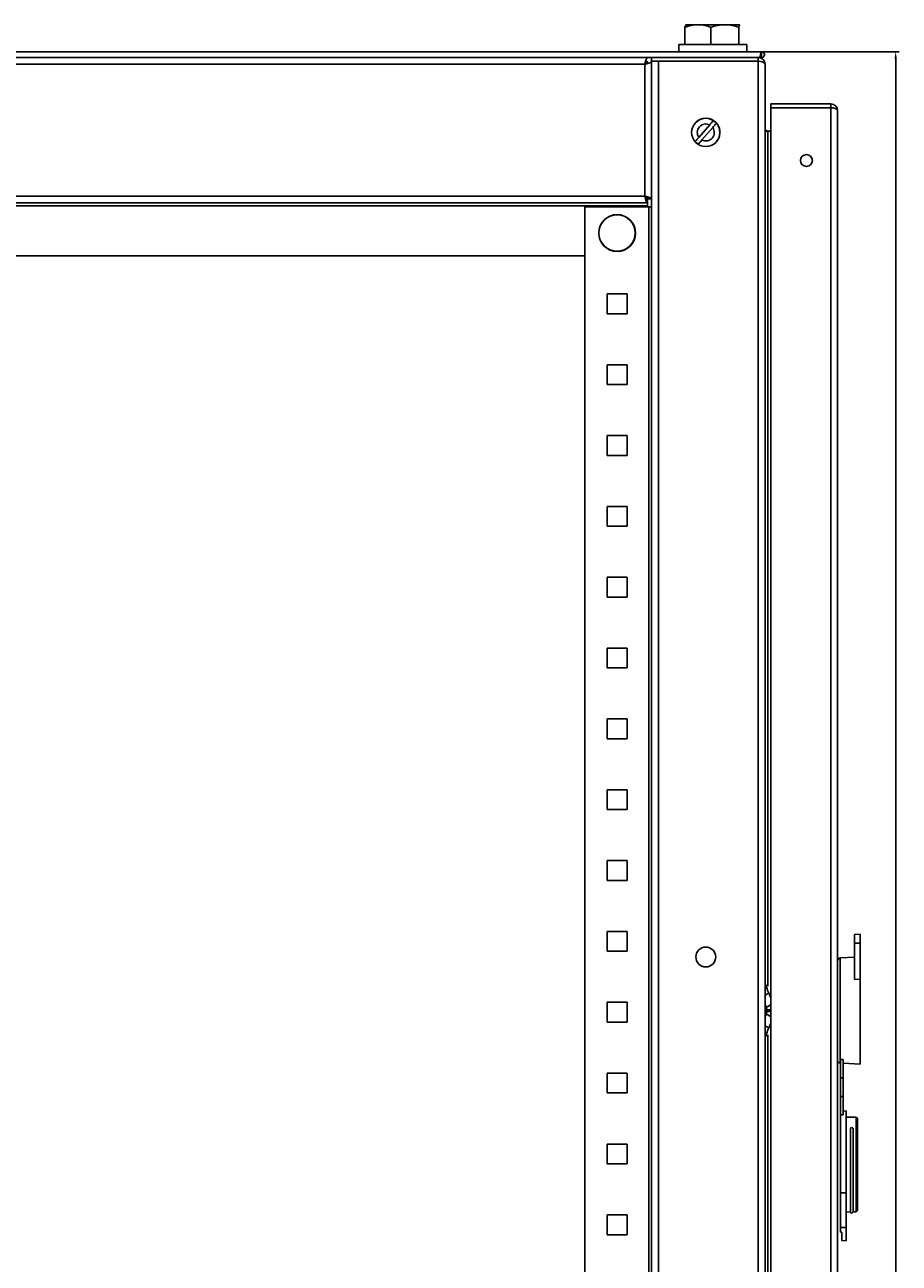
# Model space of a CAD drawing. Units: millimetres. Extents: x 262 to 3179, y -1657 to 1985.
# Drawn here: x 1833 to 2142, y 710 to 1147 of the extents above; entities that cross this region are included whole.
import ezdxf

# ---------------------------------------------------------------- set-up
doc = ezdxf.new("R2010")
doc.units = ezdxf.units.MM
doc.header["$PDSIZE"] = -1
doc.dimstyles.new('ISO-25', dxfattribs={"dimtxt": 2.5, "dimasz": 2.5, "dimexe": 1.25, "dimexo": 0.625, "dimtad": 1, "dimtxsty": 'Standard', "dimcen": 2.5, "dimadec": 0, "dimazin": 0, "dimtfac": 1, "dimtmove": 0, "dimatfit": 3, "dimfxl": 1, "dimarcsym": 0})

# ---------------------------------------------------------------- blocks, each defined once
blk = doc.blocks.new('*D52')
at = {"color": 0, "lineweight": -2, "transparency": 16777216}
for p, q in [((2093.83, 1137.78), (2141.81, 1137.78)), ((2140.56, -730.72), (2140.56, 1135.28)), ((2094.28, -733.22), (2141.81, -733.22))]:
    blk.add_line(p, q, dxfattribs=at)
at = {"color": 0, "transparency": 16777216}
for points in [[(2140.15, 1135.28), (2140.98, 1135.28), (2140.56, 1137.78)], [(2140.15, -730.72), (2140.98, -730.72), (2140.56, -733.22)]]:
    blk.add_solid(points, dxfattribs=at)
at = {"layer": 'Defpoints', "color": 0, "transparency": 16777216}
for p in [(2093.2, 1137.78), (2140.56, 1137.78), (2093.65, -733.22)]:
    blk.add_point(p, dxfattribs=at)
at = {"color": 0, "transparency": 16777216, "insert": (2138.69, 202.28), "char_height": 2.5, "attachment_point": 5, "rotation": 90}
blk.add_mtext('1871', dxfattribs=at)

msp = doc.modelspace()

# ---------------------------------------------------------------- linework, layer by layer
at = {"color": 7, "linetype": 'Continuous', "lineweight": 25}
for p, q in [((2066.199, 1140.277), (2066.199, 1146.429)), ((2066.551, 1147.277), (2066.529, 1147.264)), ((2070.751, 1147.277), (2066.569, 1147.277)), ((2080.229, 1147.277), (2070.751, 1147.277)), ((2075.303, 1140.277), (2075.303, 1146.429)), ((2085.529, 1147.277), (2080.229, 1147.277)), ((2085.155, 1140.277), (2085.155, 1146.429)), ((2085.529, 1147.277), (2085.572, 1147.196)), ((2085.573, 1147.264), (2085.551, 1147.277)), ((1525.901, 1137.777), (1943.201, 1137.777)), ((1525.901, 1137.777), (2093.201, 1137.777)), ((2064.051, 1140.277), (2064.051, 1137.777)), ((2088.051, 1140.277), (2064.051, 1140.277)), ((2088.051, 1137.777), (2088.051, 1140.277)), ((2093.201, 1136.677), (2092.836, 1136.677)), ((2093.201, 1136.777), (2092.847, 1136.727)), ((2093.201, 1136.777), (2093.201, 1137.777)), ((2093.201, 1136.677), (2093.201, 1135.677)), ((1526.608, 1135.677), (2054.451, 1135.677)), ((2052.051, 1133.377), (1567.051, 1133.377)), ((2052.051, 1086.777), (2052.051, 1133.377)), ((2054.451, 1135.777), (2092.051, 1135.777)), ((2054.451, 1134.377), (2054.451, 1135.777)), ((2054.451, 1134.377), (2056.782, 1134.377)), ((2054.451, 1085.848), (2054.451, 1134.184)), ((2056.851, -661.823), (2056.851, 1134.377)), ((2056.851, 1134.377), (2092.051, 1134.377)), ((2092.051, 1134.377), (2092.051, 1135.777)), ((2092.051, 1135.677), (2092.494, 1135.677)), ((2092.051, 1134.377), (2092.051, -661.823)), ((2093.201, 1135.677), (2092.736, 1135.677)), ((2094.451, 1133.377), (2094.451, -660.823)), ((2096.551, 1117.977), (2096.551, 1119.377)), ((2117.651, 1119.377), (2096.551, 1119.377)), ((2117.651, 1117.977), (2117.651, 1119.377)), ((2096.551, 1117.977), (2096.551, 480.777)), ((2096.551, 1117.977), (2117.651, 1117.977)), ((2117.651, 1117.977), (2117.651, 480.777)), ((2120.051, 1116.977), (2120.051, 481.777)), ((2074.93, 1111.938), (2071.109, 1107.528)), ((2072.167, 1106.612), (2075.988, 1111.021)), ((2095.451, 1109.778), (2094.542, 1109.778)), ((2096.551, 1109.778), (2095.451, 1109.778)), ((1566.122, 1084.377), (2052.98, 1084.377)), ((1567.051, 1086.777), (2052.051, 1086.777)), ((2052.98, 1084.377), (2052.98, 1085.777)), ((2052.98, 1083.377), (2052.98, 1084.377)), ((2054.451, 1085.848), (2053.051, 1085.848)), ((2054.451, -613.293), (2054.451, 1085.848)), ((1566.122, 1083.377), (2052.98, 1083.377)), ((2030.851, 1083.077), (2030.851, 237.777)), ((2053.451, 1083.077), (2030.851, 1083.077)), ((2052.98, 1083.377), (2052.98, 1083.077)), ((2053.451, -610.523), (2053.451, 1083.077)), ((2053.451, 1083.077), (2054.451, 1083.077)), ((2030.851, 1065.777), (1588.251, 1065.777)), ((2038.751, 1052.277), (2038.751, 1045.277)), ((2045.751, 1052.277), (2038.751, 1052.277)), ((2045.751, 1045.277), (2045.751, 1052.277)), ((2038.751, 1045.277), (2045.751, 1045.277)), ((2045.751, 1027.277), (2038.751, 1027.277)), ((2038.751, 1027.277), (2038.751, 1020.277)), ((2045.751, 1020.277), (2045.751, 1027.277)), ((2038.751, 1020.277), (2045.751, 1020.277)), ((2038.751, 1002.277), (2038.751, 995.277)), ((2045.751, 1002.277), (2038.751, 1002.277)), ((2045.751, 995.277), (2045.751, 1002.277)), ((2038.751, 995.277), (2045.751, 995.277)), ((2045.751, 977.277), (2038.751, 977.277)), ((2038.751, 977.277), (2038.751, 970.277)), ((2045.751, 970.277), (2045.751, 977.277)), ((2038.751, 970.277), (2045.751, 970.277)), ((2045.751, 952.277), (2038.751, 952.277)), ((2038.751, 952.277), (2038.751, 945.277)), ((2045.751, 945.277), (2045.751, 952.277)), ((2038.751, 945.277), (2045.751, 945.277)), ((2038.751, 927.277), (2038.751, 920.277)), ((2045.751, 927.277), (2038.751, 927.277)), ((2045.751, 920.277), (2045.751, 927.277)), ((2038.751, 920.277), (2045.751, 920.277)), ((2045.751, 902.277), (2038.751, 902.277)), ((2038.751, 902.277), (2038.751, 895.277)), ((2045.751, 895.277), (2045.751, 902.277)), ((2038.751, 895.277), (2045.751, 895.277)), ((2038.751, 877.277), (2038.751, 870.277)), ((2045.751, 877.277), (2038.751, 877.277)), ((2045.751, 870.277), (2045.751, 877.277)), ((2038.751, 870.277), (2045.751, 870.277)), ((2045.751, 852.277), (2038.751, 852.277)), ((2038.751, 852.277), (2038.751, 845.277)), ((2045.751, 845.277), (2045.751, 852.277)), ((2038.751, 845.277), (2045.751, 845.277)), ((2038.751, 827.277), (2038.751, 820.277)), ((2045.751, 827.277), (2038.751, 827.277)), ((2045.751, 820.277), (2045.751, 827.277)), ((2128.051, 826.296), (2126.051, 826.192)), ((2126.051, 826.192), (2126.051, 823.119)), ((2128.051, 823.18), (2128.051, 826.296)), ((2128.051, 823.18), (2126.051, 823.119)), ((2126.051, 823.119), (2126.051, 810.375)), ((2128.051, 823.18), (2128.051, 810.436)), ((2038.751, 820.277), (2045.751, 820.277)), ((2126.051, 818.192), (2120.998, 817.927)), ((2128.051, 810.436), (2126.051, 810.375)), ((2128.051, 810.436), (2128.051, 780.458)), ((2095.117, 808.306), (2094.574, 808.029)), ((2095.155, 808.319), (2095.273, 808.347)), ((2096.551, 803.887), (2095.773, 805.465)), ((2038.751, 802.277), (2038.751, 795.277)), ((2045.751, 802.277), (2038.751, 802.277)), ((2045.751, 795.277), (2045.751, 802.277)), ((2094.917, 800.606), (2094.451, 801.552)), ((2094.917, 800.606), (2096.551, 801.438)), ((2095.051, 799.663), (2094.917, 800.606)), ((2094.451, 797.203), (2094.917, 798.149)), ((2094.917, 798.149), (2095.051, 799.092)), ((2096.551, 797.316), (2094.917, 798.149)), ((2095.051, 799.663), (2096.551, 799.663)), ((2095.051, 799.092), (2095.051, 799.663)), ((2096.551, 799.092), (2095.051, 799.092)), ((2038.751, 795.277), (2045.751, 795.277)), ((2095.773, 793.289), (2096.551, 794.868)), ((2094.574, 790.726), (2095.117, 790.449)), ((2095.273, 790.407), (2095.155, 790.435)), ((2122.051, 780.772), (2128.051, 780.458)), ((2038.751, 777.277), (2038.751, 770.277)), ((2045.751, 777.277), (2038.751, 777.277)), ((2045.751, 770.277), (2045.751, 777.277)), ((2121.051, 775.635), (2121.051, 769.041)), ((2122.051, 775.579), (2122.051, 769.098)), ((2038.751, 770.277), (2045.751, 770.277)), ((2121.051, 762.502), (2121.051, 735.052)), ((2123.051, 763.959), (2122.051, 763.906)), ((2123.051, 763.959), (2123.051, 734.996)), ((2126.564, 761.714), (2123.051, 761.806)), ((2127.051, 761.214), (2127.051, 744.969)), ((2124.564, 757.806), (2124.564, 728.312)), ((2125.543, 728.338), (2125.543, 757.787)), ((2038.751, 752.277), (2038.751, 745.277)), ((2045.751, 752.277), (2038.751, 752.277)), ((2045.751, 745.277), (2045.751, 752.277)), ((2038.751, 745.277), (2045.751, 745.277)), ((2127.051, 744.969), (2127.051, 728.864)), ((2123.051, 734.996), (2121.051, 735.052)), ((2121.051, 735.052), (2121.051, 722.867)), ((2123.051, 734.996), (2123.051, 722.812)), ((2038.751, 727.277), (2038.751, 720.277)), ((2045.751, 727.277), (2038.751, 727.277)), ((2045.751, 720.277), (2045.751, 727.277)), ((2123.051, 728.272), (2124.564, 728.312)), ((2125.543, 728.338), (2126.564, 728.364)), ((2123.051, 722.812), (2121.051, 722.867)), ((2121.051, 722.867), (2121.051, 721.177)), ((2123.051, 722.812), (2123.051, 718.12)), ((2038.751, 720.277), (2045.751, 720.277)), ((2121.051, 721.177), (2121.551, 721.158)), ((2121.551, 718.199), (2121.551, 721.158)), ((2121.551, 718.199), (2123.051, 718.12))]:
    msp.add_line(p, q, dxfattribs=at)
at = {"color": 8, "linetype": 'Continuous', "lineweight": 25}
for p, q in [((2095.451, 1109.778), (2095.451, 808.006)), ((2120.998, 817.927), (2120.998, 780.828)), ((2094.451, 804.792), (2095.773, 805.465)), ((2094.451, 793.963), (2095.773, 793.289)), ((2095.451, 790.748), (2095.451, 490.578)), ((2126.564, 728.364), (2126.564, 761.714))]:
    msp.add_line(p, q, dxfattribs=at)
at = {"color": 7, "linetype": 'Continuous', "lineweight": 25, "flags": 128}
for points in [[(2117.651, 1117.977), (2118.068, 1117.962), (2118.472, 1117.917), (2118.851, 1117.843), (2119.193, 1117.743), (2119.489, 1117.62), (2119.729, 1117.477), (2119.906, 1117.319), (2120.014, 1117.151), (2120.051, 1116.977)], [(2077.328, 1106.001), (2077.385, 1106.068), (2078.109, 1107.222)], [(2095.773, 805.465), (2095.528, 805.993), (2095.32, 806.507), (2095.157, 806.986), (2095.044, 807.414), (2094.986, 807.774), (2094.986, 808.051), (2095.043, 808.235), (2095.155, 808.319)], [(2095.155, 790.435), (2095.043, 790.519), (2094.986, 790.704), (2094.986, 790.981), (2095.044, 791.34), (2095.157, 791.768), (2095.32, 792.248), (2095.528, 792.762), (2095.773, 793.289)], [(2122.051, 775.579), (2121.269, 775.623), (2121.051, 775.635)], [(2121.051, 769.041), (2121.268, 769.054), (2122.051, 769.098)]]:
    msp.add_lwpolyline(points, dxfattribs=at)
at = {"color": 7, "linetype": 'Continuous', "lineweight": 25}
for centre, radius in [((2073.548, 1109.275), 5), ((2109.051, 1099.377), 2.1), ((2042.251, 1073.777), 6.5), ((2042.251, 1073.777), 6.42), ((2073.551, 818.277), 3.5)]:
    msp.add_circle(centre, radius, dxfattribs=at)
for centre, radius, start, end in [((2092.051, 1133.377), 2.4, 0, 78.54149), ((2117.651, 1116.977), 2.4, 0, 90), ((2073.551, 1109.277), 5, 335.72899, 139.10944), ((2073.548, 1109.275), 3, 62.58175, 215.59495), ((2073.548, 1109.275), 3, 242.58175, 35.59495), ((2073.548, 1109.275), 4.936, 40.93627, 57.24043), ((2095.451, 1110.778), 1, 180, 270), ((2073.548, 1109.275), 4.936, 220.93627, 237.24043), ((2121.051, 816.928), 1, 93, 180), ((2121.051, 781.826), 1, 180, 267), ((2126.551, 761.214), 0.5, 0, 88.5), ((2125.049, 757.577), 0.537, 23.00915, 154.7039), ((2125.051, 728.425), 0.5, 193.03295, 349.96705), ((2126.551, 728.864), 0.5, 271.5, 0)]:
    msp.add_arc(centre, radius, start, end, dxfattribs=at)
for centre, major_axis, start_param, end_param in [((2092.051, 1133.377), (2.4, 0), 0, 1.5707963), ((2095.451, 1110.778), (0, 2.4), 1.5707963, 2.0005718)]:
    msp.add_ellipse(centre, major_axis=major_axis, ratio=0.4166667, start_param=start_param, end_param=end_param, dxfattribs=at)
for points, knots in [([(2066.199, 1146.429), (2066.938, 1146.666), (2068.43, 1147.145), (2069.972, 1147.233), (2070.751, 1147.277)], [0, 0, 0, 0, 0.4954587, 1, 1, 1, 1]), ([(2066.573, 1147.277), (2066.545, 1147.269), (2066.418, 1147.23), (2066.295, 1146.779), (2066.199, 1146.429)], [0, 0, 0, 0, 0.2228904, 1, 1, 1, 1]), ([(2070.751, 1147.277), (2070.859, 1147.276), (2071.676, 1147.269), (2073.216, 1147.083), (2074.603, 1146.648), (2075.303, 1146.429)], [0, 0, 0, 0, 0.0700924, 0.5307877, 1, 1, 1, 1]), ([(2075.303, 1146.429), (2076.103, 1146.666), (2077.717, 1147.145), (2079.386, 1147.233), (2080.229, 1147.277)], [0, 0, 0, 0, 0.4954583, 1, 1, 1, 1]), ([(2080.229, 1147.277), (2080.345, 1147.276), (2081.23, 1147.269), (2082.897, 1147.083), (2084.397, 1146.648), (2085.155, 1146.429)], [0, 0, 0, 0, 0.0700908, 0.5307891, 1, 1, 1, 1]), ([(2085.155, 1146.429), (2085.25, 1146.779), (2085.374, 1147.23), (2085.5, 1147.269), (2085.529, 1147.277)], [0, 0, 0, 0, 0.7771149, 1, 1, 1, 1]), ([(2093.201, 1137.777), (2093.171, 1137.762), (2093.112, 1137.73), (2093.024, 1137.487), (2092.936, 1137.14), (2092.847, 1136.727), (2092.759, 1136.315), (2092.67, 1135.967), (2092.582, 1135.725), (2092.523, 1135.693), (2092.494, 1135.677)], [0, 0, 0, 0, 0.1250048, 0.2499963, 0.3750072, 0.499983, 0.6249928, 0.7500037, 0.8749952, 1, 1, 1, 1]), ([(2093.201, 1135.677), (2093.338, 1135.693), (2093.613, 1135.725), (2093.963, 1135.967), (2094.196, 1136.315), (2094.278, 1136.727), (2094.196, 1137.14), (2093.963, 1137.487), (2093.613, 1137.73), (2093.338, 1137.762), (2093.201, 1137.777)], [0, 0, 0, 0, 0.1250012, 0.2499941, 0.375007, 0.500017, 0.624993, 0.7500041, 0.8749969, 1, 1, 1, 1]), ([(2093.201, 1136.677), (2093.226, 1136.694), (2093.276, 1136.727), (2093.226, 1136.761), (2093.201, 1136.777)], [0, 0, 0, 0, 0.5000115, 1, 1, 1, 1]), ([(2052.809, 1135.677), (2052.74, 1135.571), (2052.603, 1135.358), (2052.398, 1134.729), (2052.213, 1134.037), (2052.098, 1133.568), (2052.051, 1133.377)], [0, 0, 0, 0, 0.27096467, 0.54208207, 0.81323379, 1, 1, 1, 1]), ([(2052.98, 1134.377), (2052.893, 1134.358), (2052.729, 1134.323), (2052.487, 1134.065), (2052.264, 1133.738), (2052.119, 1133.492), (2052.051, 1133.377)], [0, 0, 0, 0, 0.28031156, 0.53024225, 0.78009317, 1, 1, 1, 1]), ([(2052.051, 1133.377), (2052.282, 1133.434), (2052.791, 1133.56), (2053.508, 1133.754), (2054.088, 1133.96), (2054.404, 1134.144), (2054.437, 1134.259), (2054.451, 1134.307)], [0, 0, 0, 0, 0.1843841, 0.4054809, 0.6265805, 0.8476883, 1, 1, 1, 1]), ([(2052.051, 1133.377), (2052.198, 1133.464), (2052.476, 1133.629), (2052.808, 1133.87), (2053.014, 1134.093), (2053.039, 1134.239), (2053.051, 1134.307)], [0, 0, 0, 0, 0.2802901, 0.5302213, 0.7801048, 1, 1, 1, 1]), ([(2076.22, 1113.426), (2076.213, 1113.418), (2076.174, 1113.373), (2076.041, 1113.22), (2075.747, 1112.881), (2075.354, 1112.427), (2075.068, 1112.097), (2074.93, 1111.938)], [0, 0, 0, 0, 0.0417405, 0.2537728, 0.5081834, 0.7625025, 1, 1, 1, 1]), ([(2075.988, 1111.021), (2075.999, 1111.033), (2076.169, 1111.229), (2076.492, 1111.602), (2076.859, 1112.026), (2077.131, 1112.34), (2077.24, 1112.466), (2077.277, 1112.509), (2077.278, 1112.509)], [0, 0, 0, 0, 0.0190268, 0.2931039, 0.55581, 0.7465957, 0.9978641, 1, 1, 1, 1]), ([(2071.109, 1107.528), (2071.035, 1107.443), (2070.805, 1107.178), (2070.438, 1106.754), (2070.08, 1106.341), (2069.891, 1106.123), (2069.834, 1106.057), (2069.819, 1106.04)], [0, 0, 0, 0, 0.1277478, 0.396529, 0.6562515, 0.9110089, 1, 1, 1, 1]), ([(2070.877, 1105.123), (2070.877, 1105.123), (2070.914, 1105.145), (2071.036, 1105.316), (2071.344, 1105.659), (2071.736, 1106.115), (2072.025, 1106.448), (2072.167, 1106.612)], [0, 0, 0, 0, 0.0004581, 0.2512015, 0.5027118, 0.7561717, 1, 1, 1, 1]), ([(2052.051, 1086.777), (2052.108, 1086.546), (2052.233, 1086.037), (2052.428, 1085.32), (2052.633, 1084.74), (2052.818, 1084.424), (2052.933, 1084.391), (2052.98, 1084.377)], [0, 0, 0, 0, 0.1844005, 0.4054947, 0.6265831, 0.8476913, 1, 1, 1, 1]), ([(2052.051, 1086.777), (2052.138, 1086.63), (2052.302, 1086.352), (2052.544, 1086.02), (2052.767, 1085.814), (2052.912, 1085.789), (2052.98, 1085.777)], [0, 0, 0, 0, 0.2803425, 0.5302629, 0.7801131, 1, 1, 1, 1]), ([(2054.451, 1085.848), (2054.431, 1085.905), (2054.388, 1086.03), (2054.016, 1086.225), (2053.407, 1086.43), (2052.71, 1086.615), (2052.242, 1086.73), (2052.051, 1086.777)], [0, 0, 0, 0, 0.1843798, 0.4054766, 0.6265798, 0.8476779, 1, 1, 1, 1]), ([(2053.051, 1085.848), (2053.032, 1085.935), (2052.996, 1086.099), (2052.739, 1086.341), (2052.412, 1086.564), (2052.166, 1086.709), (2052.051, 1086.777)], [0, 0, 0, 0, 0.28030967, 0.53023205, 0.78007032, 1, 1, 1, 1]), ([(2121.051, 782.126), (2121.246, 782.115), (2121.579, 782.097), (2121.912, 782.079), (2122.051, 782.072)], [0, 0, 0, 0, 0.5846468, 1, 1, 1, 1]), ([(2121.051, 775.635), (2121.051, 776.425), (2121.051, 778.004), (2121.051, 780.091), (2121.051, 781.454), (2121.051, 781.954), (2121.051, 782.126)], [0, 0, 0, 0, 0.2838015, 0.5676026, 0.8511877, 1, 1, 1, 1]), ([(2122.051, 782.072), (2122.051, 781.71), (2122.051, 780.988), (2122.051, 779.096), (2122.051, 777.203), (2122.051, 775.998), (2122.051, 775.579)], [0, 0, 0, 0, 0.282849, 0.5656827, 0.8488394, 1, 1, 1, 1]), ([(2121.051, 762.502), (2121.051, 762.867), (2121.051, 763.597), (2121.051, 765.497), (2121.051, 767.401), (2121.051, 768.614), (2121.051, 769.041)], [0, 0, 0, 0, 0.2820822, 0.5641493, 0.8465301, 1, 1, 1, 1]), ([(2122.051, 769.098), (2122.051, 768.307), (2122.051, 766.727), (2122.051, 764.629), (2122.051, 763.246), (2122.051, 762.735), (2122.051, 762.556)], [0, 0, 0, 0, 0.2826386, 0.5652849, 0.8477273, 1, 1, 1, 1]), ([(2122.051, 762.556), (2121.912, 762.549), (2121.579, 762.531), (2121.245, 762.513), (2121.051, 762.502)], [0, 0, 0, 0, 0.4162315, 1, 1, 1, 1])]:
    msp.add_open_spline(points, degree=3, knots=knots, dxfattribs=at)

# ---------------------------------------------------------------- dimensions: what is measured, and where the dimension line sits
dim = msp.add_linear_dim(base=(2140.563, 1137.777), p1=(2093.651, -733.223), p2=(2093.201, 1137.777), angle=90, dimstyle='ISO-25')
dim.commit()
dim.dimension.update_dxf_attribs({"geometry": '*D52', "text_midpoint": (2138.688, 202.277)})

doc.saveas('drawing.dxf')
